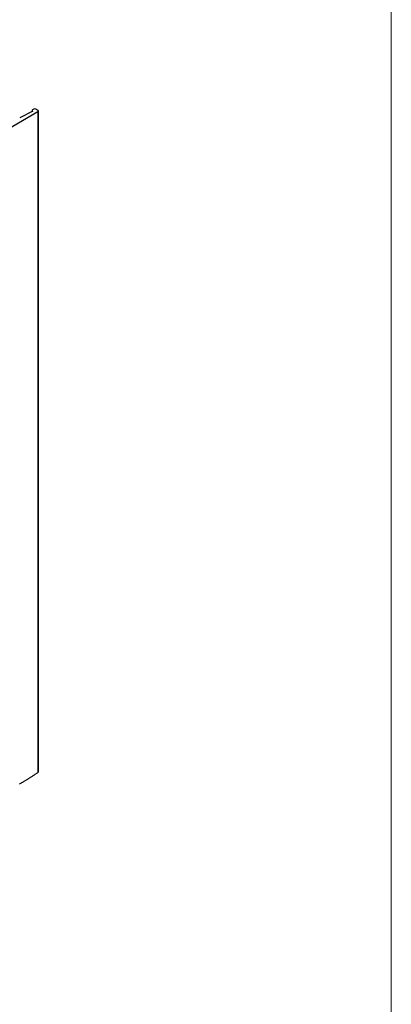
# Model space of a CAD drawing. Units: inches. Extents: x 0.2 to 8.3, y 0.2 to 10.8.
# Drawn here: x 6.6 to 8.3, y 3.8 to 8.4 of the extents above; entities that cross this region are included whole.
import ezdxf

# ---------------------------------------------------------------- set-up
doc = ezdxf.new("R2010")
doc.units = ezdxf.units.IN
doc.header["$MEASUREMENT"] = 0

msp = doc.modelspace()

# ---------------------------------------------------------------- linework, layer by layer
at = {"color": 7, "linetype": 'Continuous', "lineweight": 18}
msp.add_line((8.3219, 0.2343), (8.3219, 10.7868), dxfattribs=at)
at = {"color": 7, "linetype": 'Continuous', "lineweight": 25}
for p, q in [((6.4709, 7.8225), (6.6936, 7.9511)), ((6.6705, 7.9526), (6.6093, 7.9226)), ((6.6667, 7.9564), (6.6667, 7.9508)), ((6.6742, 7.9623), (6.6687, 7.9591)), ((6.6687, 7.9537), (6.6705, 7.9526)), ((6.6936, 7.9565), (6.6836, 7.9623)), ((6.6936, 7.9511), (6.6936, 4.9058)), ((6.6956, 4.9071), (6.6956, 7.9538))]:
    msp.add_line(p, q, dxfattribs=at)
at = {"color": 8, "linetype": 'Continuous', "lineweight": 25}
msp.add_line((6.6687, 7.9537), (6.6687, 7.9518), dxfattribs=at)
at = {"color": 7, "linetype": 'Continuous', "lineweight": 18, "flags": 128}
msp.add_lwpolyline([(6.6082, 4.8522), (6.6095, 4.8529), (6.6107, 4.8536), (6.612, 4.8543), (6.6132, 4.855), (6.6145, 4.8557), (6.6157, 4.8565), (6.617, 4.8572), (6.6182, 4.8579), (6.6195, 4.8586), (6.6207, 4.8593), (6.6219, 4.8601), (6.6232, 4.8608), (6.6244, 4.8615), (6.6255, 4.8622), (6.6267, 4.8628), (6.6279, 4.8635), (6.629, 4.8642), (6.6303, 4.865), (6.6315, 4.8657), (6.6327, 4.8664), (6.634, 4.8672), (6.6352, 4.8679), (6.6364, 4.8687), (6.6376, 4.8694), (6.6387, 4.8701), (6.6399, 4.8708), (6.6411, 4.8715), (6.6422, 4.8722), (6.6435, 4.873), (6.6448, 4.8738), (6.6461, 4.8746), (6.6474, 4.8754), (6.6487, 4.8762), (6.6499, 4.877), (6.6512, 4.8778), (6.6525, 4.8786), (6.6537, 4.8794), (6.6549, 4.8801), (6.6562, 4.8809), (6.6574, 4.8817), (6.6586, 4.8824), (6.6598, 4.8832), (6.661, 4.884), (6.6621, 4.8847), (6.6632, 4.8854), (6.6644, 4.8862), (6.6655, 4.8869), (6.6668, 4.8877), (6.6681, 4.8886), (6.6693, 4.8894), (6.6706, 4.8902), (6.6719, 4.8911), (6.6731, 4.8919), (6.6744, 4.8927), (6.6757, 4.8936), (6.6769, 4.8944), (6.6782, 4.8953), (6.6795, 4.8961), (6.6807, 4.897), (6.682, 4.8978), (6.6832, 4.8987), (6.6845, 4.8995), (6.6858, 4.9004), (6.6871, 4.9013), (6.6884, 4.9022), (6.6897, 4.9031), (6.691, 4.904), (6.6923, 4.9049), (6.6936, 4.9058), (6.6946, 4.9065), (6.6956, 4.9071)], dxfattribs=at)
at = {"color": 7, "linetype": 'Continuous', "lineweight": 25}
for centre, radius, start, end in [((6.6697, 7.9564), 0.00291, 110.7824, 249.2176), ((6.6789, 7.9532), 0.0102, 62.6094, 117.3906), ((6.6926, 7.9538), 0.00291, 290.7818, 69.2182)]:
    msp.add_arc(centre, radius, start, end, dxfattribs=at)

doc.saveas('drawing.dxf')
